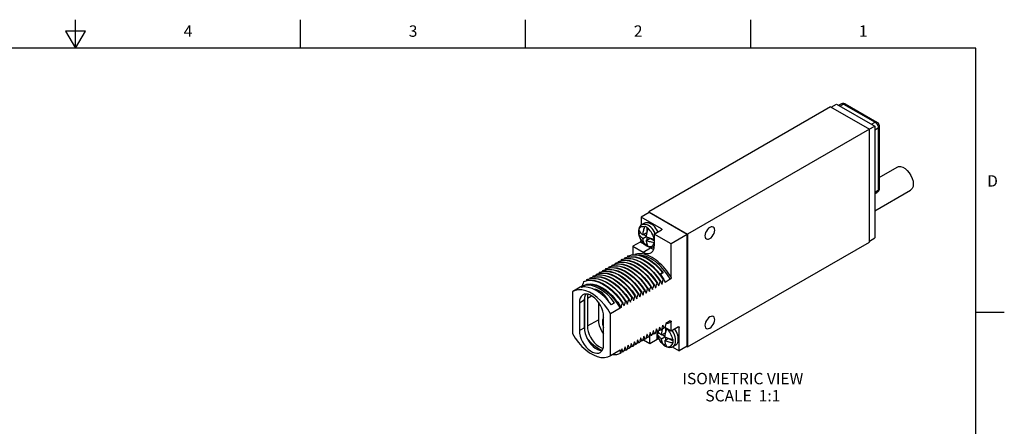
# Model space of a CAD drawing. Units: inches. Extents: x 0.4 to 16.6, y 0.6 to 10.4.
# Drawn here: x 8 to 16.6, y 6.8 to 10.4 of the extents above; entities that cross this region are included whole.
import ezdxf

# ---------------------------------------------------------------- set-up
doc = ezdxf.new("R2010")
doc.units = ezdxf.units.IN
doc.header["$LTSCALE"] = 0.935
doc.header["$MEASUREMENT"] = 0
doc.layers.get('0').update_dxf_attribs({"linetype": 'CONTINUOUS'})
for name, color, linetype in [('02___PRT_ALL_AXES', 7, 'CONTINUOUS'), ('AXIS', 7, 'CONTINUOUS'), ('AXIS_COSMETIC_THREADS', 7, 'CONTINUOUS'), ('NOTES', 7, 'CONTINUOUS')]:
    doc.layers.add(name, color=color, linetype=linetype)
doc.styles.add('TEXTSTYLE_2', font='txt', dxfattribs={"width": 0.8})

msp = doc.modelspace()

# ---------------------------------------------------------------- linework, layer by layer
at = {"color": 2, "linetype": 'CONTINUOUS'}
for p, q in [((8.5, 10.112), (8.5, 10.362)), ((10.47, 10.112), (10.47, 10.362)), ((12.44, 10.112), (12.44, 10.362)), ((14.41, 10.112), (14.41, 10.362)), ((8.4134, 10.262), (8.5, 10.112)), ((8.5866, 10.262), (8.4134, 10.262)), ((8.5, 10.112), (8.5866, 10.262)), ((16.38, 10.112), (0.62, 10.112)), ((16.38, 0.887), (16.38, 10.112)), ((16.38, 7.7995), (16.63, 7.7995))]:
    msp.add_line(p, q, dxfattribs=at)
at = {"color": 7, "linetype": 'CONTINUOUS'}
for p, q in [((15.1095, 9.5976), (13.5185, 8.679)), ((15.1095, 9.5976), (15.4489, 9.4016)), ((15.1141, 9.5949), (15.1618, 9.6225)), ((15.1618, 9.6225), (15.4955, 9.4298)), ((15.2376, 9.6248), (15.5134, 9.4656)), ((15.4489, 9.4016), (13.8579, 8.4831)), ((15.4478, 9.4022), (15.4955, 9.4298)), ((15.4489, 8.4137), (15.4489, 9.4016)), ((15.4955, 9.4298), (15.4955, 8.45)), ((15.5354, 9.4273), (15.5354, 8.8803)), ((13.4506, 8.6325), (13.4506, 8.5617)), ((13.6295, 8.5292), (13.4506, 8.6325)), ((13.5185, 8.679), (13.5185, 8.6717)), ((13.5185, 8.679), (13.8579, 8.4831)), ((13.8551, 8.4806), (13.5213, 8.6733)), ((13.4812, 8.5804), (13.4578, 8.5669)), ((13.5008, 8.5439), (13.5008, 8.4974)), ((13.4279, 8.5003), (13.4298, 8.4847)), ((13.4281, 8.4988), (13.4294, 8.4872)), ((13.4294, 8.4872), (13.4454, 8.4964)), ((13.4296, 8.4865), (13.4294, 8.4872)), ((13.4669, 8.4778), (13.5008, 8.4974)), ((13.4669, 8.4451), (13.4952, 8.4615)), ((13.4725, 8.481), (13.4958, 8.4676)), ((13.4952, 8.4288), (13.5291, 8.4484)), ((13.5008, 8.4589), (13.5008, 8.4321)), ((13.5291, 8.4484), (13.5659, 8.4272)), ((13.5659, 8.4843), (13.6295, 8.5211)), ((13.8551, 8.4806), (13.7136, 8.399)), ((13.8551, 7.5008), (13.8551, 8.4806)), ((13.8579, 8.4831), (13.8579, 7.4951)), ((15.4489, 8.423), (15.4955, 8.45)), ((13.4435, 8.4137), (13.3799, 8.3769)), ((13.3799, 8.3769), (13.3799, 8.3022)), ((13.4506, 8.4318), (13.4506, 8.4259)), ((13.4758, 8.3995), (13.4877, 8.3891)), ((13.4839, 8.3924), (13.4832, 8.3933)), ((13.4846, 8.3917), (13.4839, 8.3924)), ((13.4846, 8.3917), (13.5006, 8.4009)), ((13.4877, 8.3891), (13.5003, 8.3806)), ((13.494, 8.3848), (13.4987, 8.3819)), ((13.5082, 8.3771), (13.5128, 8.3753)), ((13.5659, 8.4074), (13.5646, 8.4076)), ((13.7136, 8.1032), (13.7136, 8.399)), ((13.8579, 7.4951), (15.4489, 8.4137)), ((13.3088, 8.2757), (13.3053, 8.2737)), ((13.3328, 8.2896), (13.3307, 8.2827)), ((13.3364, 8.2916), (13.3328, 8.2896)), ((13.1674, 8.1941), (13.1652, 8.1872)), ((13.1709, 8.1961), (13.1674, 8.1941)), ((13.195, 8.21), (13.1928, 8.2031)), ((13.1985, 8.212), (13.195, 8.21)), ((13.2225, 8.2259), (13.2204, 8.219)), ((13.2261, 8.2279), (13.2225, 8.2259)), ((13.2501, 8.2418), (13.248, 8.235)), ((13.2536, 8.2439), (13.2501, 8.2418)), ((13.2777, 8.2577), (13.2756, 8.2509)), ((13.2812, 8.2598), (13.2777, 8.2577)), ((13.3053, 8.2737), (13.3031, 8.2668)), ((13.0295, 8.1145), (13.0274, 8.1076)), ((13.033, 8.1165), (13.0295, 8.1145)), ((13.0571, 8.1304), (13.0552, 8.1243)), ((13.0606, 8.1324), (13.0571, 8.1304)), ((13.0846, 8.1463), (13.0825, 8.1394)), ((13.0882, 8.1483), (13.0846, 8.1463)), ((13.1122, 8.1622), (13.1101, 8.1554)), ((13.1158, 8.1643), (13.1122, 8.1622)), ((13.1398, 8.1781), (13.1377, 8.1713)), ((13.1433, 8.1802), (13.1398, 8.1781)), ((13.587, 8.1675), (13.6194, 8.1288)), ((13.639, 8.1484), (13.6185, 8.1299)), ((13.6434, 8.1437), (13.6188, 8.1295)), ((13.6194, 8.1288), (13.649, 8.0867)), ((13.6426, 8.1504), (13.639, 8.1484)), ((13.6434, 8.1437), (13.6426, 8.1504)), ((12.9392, 8.03), (12.8539, 7.9807)), ((12.9542, 8.0333), (12.9259, 8.017)), ((12.9385, 8.0399), (12.9347, 8.0272)), ((12.9392, 8.03), (12.9491, 8.0345)), ((12.9503, 8.0687), (12.9468, 8.0667)), ((12.9542, 8.0333), (12.9542, 8.0202)), ((12.9743, 8.0826), (12.9722, 8.0758)), ((12.9779, 8.0847), (12.9743, 8.0826)), ((13.0019, 8.0985), (12.9998, 8.0917)), ((13.0054, 8.1006), (13.0019, 8.0985)), ((13.5351, 8.021), (13.5387, 8.023)), ((13.5627, 8.0369), (13.5662, 8.039)), ((13.5758, 8.0189), (13.579, 8.0138)), ((13.5903, 8.0528), (13.5938, 8.0549)), ((13.6033, 8.0348), (13.6065, 8.0297)), ((13.6065, 8.0297), (13.6058, 8.0293)), ((13.6179, 8.0688), (13.6214, 8.0708)), ((13.6309, 8.0507), (13.6341, 8.0456)), ((13.6341, 8.0456), (13.6334, 8.0452)), ((13.6454, 8.0847), (13.649, 8.0867)), ((13.7066, 8.0875), (13.661, 8.0611)), ((12.854, 7.9807), (12.8496, 7.978)), ((12.8496, 7.978), (12.8496, 7.6131)), ((13.0775, 7.99), (13.0765, 7.9789)), ((13.1127, 7.9664), (13.1119, 7.9585)), ((13.1119, 7.9585), (13.1126, 7.9499)), ((13.3972, 7.9414), (13.4008, 7.9434)), ((13.4248, 7.9573), (13.4284, 7.9594)), ((13.4379, 7.9393), (13.4411, 7.9342)), ((13.4411, 7.9342), (13.4404, 7.9338)), ((13.4524, 7.9732), (13.4559, 7.9753)), ((13.4654, 7.9552), (13.4687, 7.9501)), ((13.4687, 7.9501), (13.468, 7.9497)), ((13.48, 7.9892), (13.4835, 7.9912)), ((13.493, 7.9711), (13.4962, 7.966)), ((13.4962, 7.966), (13.4955, 7.9656)), ((13.5075, 8.0051), (13.5111, 8.0071)), ((13.5206, 7.987), (13.5238, 7.9819)), ((13.5238, 7.9819), (13.5231, 7.9815)), ((13.5482, 8.003), (13.5514, 7.9979)), ((13.5514, 7.9979), (13.5507, 7.9975)), ((13.579, 8.0138), (13.5783, 8.0134)), ((12.9104, 7.883), (12.9104, 7.638)), ((12.9528, 7.9075), (12.9528, 7.6625)), ((12.9542, 7.9243), (12.9542, 7.6441)), ((12.9811, 7.9238), (12.9811, 7.6788)), ((13.0765, 7.8875), (13.0765, 7.7339)), ((13.2194, 7.8808), (13.1911, 7.8644)), ((13.2461, 7.886), (13.2682, 7.8529)), ((13.2682, 7.8529), (13.2682, 7.8343)), ((13.2724, 7.8437), (13.2756, 7.8386)), ((13.2869, 7.8777), (13.2905, 7.8797)), ((13.3, 7.8597), (13.3032, 7.8546)), ((13.3032, 7.8546), (13.3025, 7.8542)), ((13.3145, 7.8936), (13.318, 7.8957)), ((13.3276, 7.8756), (13.3308, 7.8705)), ((13.3308, 7.8705), (13.3301, 7.8701)), ((13.3421, 7.9095), (13.3456, 7.9116)), ((13.3551, 7.8915), (13.3584, 7.8864)), ((13.3584, 7.8864), (13.3576, 7.886)), ((13.3697, 7.9255), (13.3732, 7.9275)), ((13.3827, 7.9074), (13.3859, 7.9023)), ((13.3859, 7.9023), (13.3852, 7.9019)), ((13.4103, 7.9233), (13.4135, 7.9183)), ((13.4135, 7.9183), (13.4128, 7.9178)), ((13.1225, 7.5155), (13.1225, 7.7605)), ((13.2682, 7.8343), (13.1833, 7.7854)), ((13.1833, 7.4205), (13.1833, 7.7854)), ((13.2756, 7.8386), (13.2749, 7.8382)), ((13.0765, 7.7339), (13.0786, 7.7089)), ((13.6408, 7.6846), (13.6401, 7.6842)), ((13.7066, 7.7226), (13.6676, 7.7001)), ((13.7136, 7.6339), (13.7136, 7.715)), ((13.7773, 7.6707), (13.7136, 7.6339)), ((13.4753, 7.589), (13.4746, 7.5886)), ((13.5029, 7.605), (13.5022, 7.6046)), ((13.5425, 7.5953), (13.5206, 7.5885)), ((13.5305, 7.6209), (13.5298, 7.6205)), ((13.546, 7.5973), (13.5425, 7.5953)), ((13.5701, 7.6112), (13.5481, 7.6045)), ((13.558, 7.6368), (13.5573, 7.6364)), ((13.559, 7.6347), (13.558, 7.6368)), ((13.5736, 7.6133), (13.5701, 7.6112)), ((13.5977, 7.6271), (13.5757, 7.6204)), ((13.5849, 7.6523), (13.584, 7.6492)), ((13.5856, 7.6527), (13.5849, 7.6523)), ((13.5906, 7.625), (13.5905, 7.6226)), ((13.5905, 7.6226), (13.5924, 7.6069)), ((13.5908, 7.625), (13.5908, 7.621)), ((13.5908, 7.621), (13.5921, 7.6094)), ((13.5921, 7.6094), (13.6081, 7.6187)), ((13.5923, 7.6088), (13.5921, 7.6094)), ((13.6012, 7.6292), (13.5977, 7.6271)), ((13.6001, 7.6284), (13.601, 7.6271)), ((13.601, 7.6271), (13.6054, 7.6216)), ((13.6252, 7.6431), (13.6033, 7.6363)), ((13.6132, 7.6687), (13.6125, 7.6682)), ((13.6288, 7.6451), (13.6252, 7.6431)), ((13.6295, 7.6), (13.6634, 7.6196)), ((13.6528, 7.659), (13.6309, 7.6522)), ((13.6352, 7.6033), (13.6584, 7.5899)), ((13.6563, 7.661), (13.6528, 7.659)), ((13.6634, 7.6629), (13.6634, 7.6196)), ((13.7844, 7.46), (13.7844, 7.6666)), ((13.3374, 7.5094), (13.3367, 7.509)), ((13.377, 7.4998), (13.3551, 7.493)), ((13.365, 7.5254), (13.3643, 7.525)), ((13.3806, 7.5018), (13.377, 7.4998)), ((13.4046, 7.5157), (13.3827, 7.5089)), ((13.3926, 7.5413), (13.3919, 7.5409)), ((13.4081, 7.5177), (13.4046, 7.5157)), ((13.4322, 7.5316), (13.4103, 7.5248)), ((13.4202, 7.5572), (13.4195, 7.5568)), ((13.4357, 7.5337), (13.4322, 7.5316)), ((13.4598, 7.5475), (13.4378, 7.5408)), ((13.4477, 7.5731), (13.447, 7.5727)), ((13.4633, 7.5496), (13.4598, 7.5475)), ((13.4873, 7.5635), (13.4654, 7.5567)), ((13.4909, 7.5655), (13.4873, 7.5635)), ((13.5149, 7.5794), (13.493, 7.5726)), ((13.5185, 7.5814), (13.5149, 7.5794)), ((13.5277, 7.5266), (13.5913, 7.5633)), ((13.6055, 7.5633), (13.6089, 7.5613)), ((13.6295, 7.5674), (13.6578, 7.5837)), ((13.6384, 7.5217), (13.6503, 7.5114)), ((13.6465, 7.5147), (13.6459, 7.5156)), ((13.6472, 7.5139), (13.6465, 7.5147)), ((13.6472, 7.5139), (13.6632, 7.5232)), ((13.6503, 7.5114), (13.663, 7.5029)), ((13.6566, 7.507), (13.6613, 7.5041)), ((13.6578, 7.5511), (13.6917, 7.5706)), ((13.6634, 7.5812), (13.6634, 7.5543)), ((13.6708, 7.4994), (13.6755, 7.4976)), ((13.6917, 7.5706), (13.7319, 7.5475)), ((13.7538, 7.5121), (13.7305, 7.4987)), ((13.8515, 7.4988), (13.8579, 7.4951)), ((13.1789, 7.4178), (13.1833, 7.4205)), ((13.1833, 7.4205), (13.2682, 7.4694)), ((13.1993, 7.4261), (13.1948, 7.4269)), ((13.1993, 7.4261), (13.1949, 7.427)), ((13.2682, 7.4694), (13.2682, 7.4369)), ((13.2703, 7.4381), (13.2682, 7.4369)), ((13.2943, 7.452), (13.2724, 7.4452)), ((13.2823, 7.4776), (13.2816, 7.4772)), ((13.2978, 7.454), (13.2943, 7.452)), ((13.3219, 7.4679), (13.2999, 7.4612)), ((13.3099, 7.4935), (13.3091, 7.4931)), ((13.3254, 7.47), (13.3219, 7.4679)), ((13.3495, 7.4839), (13.3275, 7.4771)), ((13.353, 7.4859), (13.3495, 7.4839)), ((13.7232, 7.4953), (13.7844, 7.46))]:
    msp.add_line(p, q, dxfattribs=at)
at = {"color": 9, "linetype": 'CONTINUOUS'}
for p, q in [((15.1915, 9.6053), (15.2226, 9.6233)), ((15.2226, 9.6233), (15.4984, 9.4641)), ((15.4673, 9.4461), (15.4984, 9.4641)), ((15.4955, 9.3971), (15.5267, 9.4151)), ((15.5267, 9.4151), (15.5267, 8.868)), ((15.4955, 8.8501), (15.5267, 8.868)), ((13.4488, 8.4347), (13.4423, 8.4471)), ((13.6295, 8.5292), (13.6295, 8.5211)), ((13.4976, 8.3825), (13.4435, 8.4137)), ((13.4563, 8.4229), (13.4488, 8.4347)), ((13.4565, 8.4225), (13.4506, 8.4259)), ((13.4683, 8.3259), (13.5319, 8.3627)), ((13.5319, 8.3627), (13.5104, 8.3751)), ((12.9811, 7.9238), (13.016, 7.9439)), ((13.0753, 7.9782), (13.0765, 7.9789)), ((12.9104, 7.883), (12.9528, 7.9075)), ((12.9811, 7.6788), (13.0765, 7.7339)), ((13.7773, 7.6707), (13.7844, 7.6666)), ((12.9104, 7.638), (12.9528, 7.6625)), ((13.5913, 7.5633), (13.5913, 7.6163)), ((13.6115, 7.557), (13.605, 7.5694)), ((13.6055, 7.5633), (13.6055, 7.5684)), ((13.619, 7.5451), (13.6115, 7.557))]:
    msp.add_line(p, q, dxfattribs=at)
at = {"color": 7, "linetype": 'CONTINUOUS'}
for points in [[(15.2026, 9.6253), (15.2089, 9.6281), (15.2159, 9.6296), (15.2231, 9.6296), (15.2305, 9.628), (15.2376, 9.6248)], [(15.5134, 9.4656), (15.5207, 9.4602), (15.527, 9.453), (15.5316, 9.4449), (15.5345, 9.4361), (15.5354, 9.4273)], [(15.5354, 8.8803), (15.5347, 8.8725), (15.5324, 8.8655), (15.5289, 8.8593), (15.5241, 8.8539), (15.5184, 8.8497)], [(13.4578, 8.5669), (13.449, 8.5605), (13.4413, 8.5522), (13.4351, 8.5418), (13.4306, 8.5294)], [(13.4669, 8.4778), (13.4673, 8.4827), (13.468, 8.4882), (13.4689, 8.4944), (13.4701, 8.5013), (13.4716, 8.5088), (13.4735, 8.5173), (13.476, 8.5266), (13.4792, 8.537), (13.4832, 8.5485)], [(13.4812, 8.5804), (13.4833, 8.5815), (13.4923, 8.5846), (13.5024, 8.5855), (13.5132, 8.5842), (13.5246, 8.5806), (13.5362, 8.5749)], [(13.4832, 8.5485), (13.4837, 8.5496), (13.4841, 8.5506), (13.4846, 8.5517)], [(13.4987, 8.5452), (13.494, 8.5477), (13.4892, 8.5499), (13.4846, 8.5517)], [(13.5128, 8.5353), (13.5082, 8.539), (13.5034, 8.5422), (13.4987, 8.5452)], [(13.5128, 8.5353), (13.5122, 8.5338), (13.5115, 8.5322)], [(13.5983, 8.503), (13.597, 8.506), (13.5891, 8.5204), (13.58, 8.534), (13.5699, 8.5466), (13.5591, 8.5577), (13.5477, 8.5672), (13.5362, 8.5749)], [(14.0823, 8.5453), (14.0736, 8.548), (14.0633, 8.547), (14.0523, 8.5423), (14.0414, 8.5343), (14.0311, 8.5235), (14.0223, 8.5106), (14.0156, 8.4966), (14.0114, 8.4823), (14.0099, 8.4688)], [(14.0948, 8.5178), (14.0933, 8.5296), (14.0891, 8.539), (14.0823, 8.5453)], [(13.4306, 8.5294), (13.4281, 8.5154), (13.4279, 8.5003)], [(13.4294, 8.5198), (13.4281, 8.5097), (13.4281, 8.4988)], [(13.4294, 8.5198), (13.4297, 8.5189), (13.4302, 8.5179)], [(13.4302, 8.4852), (13.4299, 8.4859), (13.4296, 8.4865)], [(13.4298, 8.4847), (13.4337, 8.469), (13.4393, 8.4536), (13.4464, 8.4387)], [(13.4302, 8.5179), (13.4341, 8.511), (13.4384, 8.5048), (13.4428, 8.4994)], [(13.4669, 8.4451), (13.463, 8.4479), (13.4592, 8.4509), (13.4554, 8.4541), (13.4513, 8.4577), (13.4471, 8.4619), (13.4428, 8.4667), (13.4384, 8.4722), (13.4341, 8.4783), (13.4302, 8.4852)], [(13.4428, 8.4994), (13.4471, 8.4946), (13.4513, 8.4904), (13.4554, 8.4868), (13.4592, 8.4835), (13.463, 8.4806), (13.4669, 8.4778)], [(13.5115, 8.5322), (13.5075, 8.5207), (13.5043, 8.5103), (13.5018, 8.5009), (13.4999, 8.4925), (13.4983, 8.4849), (13.4972, 8.4781), (13.4963, 8.4719), (13.4956, 8.4664), (13.4952, 8.4615)], [(13.4952, 8.4615), (13.5, 8.4592), (13.5051, 8.457), (13.5107, 8.4548), (13.517, 8.4525), (13.5242, 8.4501), (13.5326, 8.4475), (13.542, 8.445), (13.5527, 8.4425), (13.5646, 8.4403)], [(13.6295, 8.5292), (13.6313, 8.5278), (13.6323, 8.526), (13.6324, 8.5251)], [(13.6324, 8.5251), (13.6323, 8.5242), (13.6313, 8.5225), (13.6295, 8.5211)], [(14.0099, 8.4688), (14.0114, 8.457), (14.0156, 8.4476), (14.0223, 8.4413)], [(14.0223, 8.4413), (14.0311, 8.4386), (14.0414, 8.4396), (14.0523, 8.4443), (14.0633, 8.4523), (14.0736, 8.4631), (14.0823, 8.476), (14.0891, 8.49), (14.0933, 8.5043), (14.0948, 8.5178)], [(13.4435, 8.4137), (13.4457, 8.4153), (13.4477, 8.4176), (13.4492, 8.4204), (13.4502, 8.4232), (13.4506, 8.4259)], [(13.4464, 8.4387), (13.455, 8.4245), (13.4648, 8.4114), (13.4758, 8.3995)], [(13.4832, 8.3933), (13.4792, 8.4002), (13.476, 8.4069), (13.4735, 8.4134), (13.4716, 8.4195), (13.4701, 8.4253), (13.4689, 8.4308), (13.468, 8.436), (13.4673, 8.4407), (13.4669, 8.4451)], [(13.4846, 8.3917), (13.4892, 8.388), (13.494, 8.3848)], [(13.4952, 8.4288), (13.4956, 8.4244), (13.4963, 8.4196), (13.4972, 8.4145), (13.4983, 8.409), (13.4999, 8.4032)], [(13.5646, 8.4076), (13.5527, 8.4099), (13.542, 8.4123), (13.5326, 8.4149), (13.5242, 8.4174), (13.517, 8.4198), (13.5107, 8.4222), (13.5051, 8.4244), (13.5, 8.4266), (13.4952, 8.4288)], [(13.4987, 8.3819), (13.5034, 8.3793), (13.5082, 8.3771)], [(13.4999, 8.4032), (13.5018, 8.397), (13.5043, 8.3906), (13.5075, 8.3839), (13.5115, 8.377)], [(13.5003, 8.3806), (13.5129, 8.3745), (13.5253, 8.3707), (13.5372, 8.3691), (13.5483, 8.3697), (13.5585, 8.3721), (13.5653, 8.3752)], [(13.5115, 8.377), (13.5119, 8.3764), (13.5124, 8.3758), (13.5128, 8.3753)], [(13.5646, 8.4403), (13.5657, 8.4401), (13.5659, 8.4401)], [(13.3053, 8.2737), (13.3348, 8.2831), (13.3673, 8.2858), (13.402, 8.2815), (13.4383, 8.2705), (13.4753, 8.2529), (13.5124, 8.2292), (13.5487, 8.1998), (13.5834, 8.1654), (13.6159, 8.1268), (13.6454, 8.0847)], [(13.3088, 8.2757), (13.3383, 8.2852), (13.3708, 8.2878)], [(13.3328, 8.2896), (13.3619, 8.299), (13.3938, 8.3017), (13.4279, 8.2978), (13.4635, 8.2873), (13.5, 8.2704), (13.5365, 8.2476), (13.5723, 8.2192), (13.6067, 8.1859), (13.639, 8.1484)], [(13.3364, 8.2916), (13.3654, 8.301), (13.3973, 8.3037), (13.4314, 8.2998), (13.4671, 8.2893), (13.5035, 8.2725), (13.54, 8.2496), (13.5758, 8.2213), (13.6103, 8.188), (13.6426, 8.1504)], [(13.3708, 8.2878), (13.4055, 8.2835), (13.4418, 8.2725), (13.4789, 8.2549), (13.5159, 8.2312), (13.5522, 8.2018), (13.587, 8.1675)], [(13.1398, 8.1781), (13.1693, 8.1876), (13.2018, 8.1902), (13.2366, 8.186), (13.2728, 8.1749), (13.3099, 8.1574), (13.3469, 8.1336), (13.3832, 8.1043), (13.418, 8.0699), (13.4504, 8.0312), (13.48, 7.9892)], [(13.1433, 8.1802), (13.1729, 8.1896), (13.2053, 8.1923)], [(13.1674, 8.1941), (13.1969, 8.2035), (13.2294, 8.2062), (13.2641, 8.2019), (13.3004, 8.1909), (13.3375, 8.1733), (13.3745, 8.1496), (13.4108, 8.1202), (13.4455, 8.0858), (13.478, 8.0472), (13.5075, 8.0051)], [(13.1709, 8.1961), (13.2004, 8.2056), (13.2329, 8.2082)], [(13.195, 8.21), (13.2245, 8.2194), (13.257, 8.2221), (13.2917, 8.2178), (13.328, 8.2068), (13.365, 8.1892), (13.4021, 8.1655), (13.4384, 8.1361), (13.4731, 8.1017), (13.5056, 8.0631), (13.5351, 8.021)], [(13.1985, 8.212), (13.228, 8.2215), (13.2605, 8.2241)], [(13.2053, 8.1923), (13.2401, 8.188), (13.2764, 8.177), (13.3134, 8.1594), (13.3505, 8.1357), (13.3868, 8.1063), (13.4215, 8.0719), (13.454, 8.0333), (13.4835, 7.9912)], [(13.2225, 8.2259), (13.2521, 8.2354), (13.2845, 8.238), (13.3193, 8.2337), (13.3556, 8.2227), (13.3926, 8.2051), (13.4297, 8.1814), (13.4659, 8.152), (13.5007, 8.1177), (13.5332, 8.079), (13.5627, 8.0369)], [(13.2261, 8.2279), (13.2556, 8.2374), (13.2881, 8.24)], [(13.2329, 8.2082), (13.2677, 8.2039), (13.3039, 8.1929), (13.341, 8.1753), (13.378, 8.1516), (13.4143, 8.1222), (13.4491, 8.0878), (13.4815, 8.0492), (13.5111, 8.0071)], [(13.2501, 8.2418), (13.2796, 8.2513), (13.3121, 8.2539), (13.3469, 8.2497), (13.3831, 8.2386), (13.4202, 8.2211), (13.4572, 8.1973), (13.4935, 8.168), (13.5283, 8.1336), (13.5607, 8.0949), (13.5903, 8.0528)], [(13.2536, 8.2439), (13.2832, 8.2533), (13.3157, 8.256)], [(13.2605, 8.2241), (13.2952, 8.2199), (13.3315, 8.2088), (13.3686, 8.1913), (13.4056, 8.1675), (13.4419, 8.1382), (13.4766, 8.1038), (13.5091, 8.0651), (13.5387, 8.023)], [(13.2777, 8.2577), (13.3072, 8.2672), (13.3397, 8.2698), (13.3744, 8.2656), (13.4107, 8.2546), (13.4478, 8.237), (13.4848, 8.2132), (13.5211, 8.1839), (13.5558, 8.1495), (13.5883, 8.1108), (13.6179, 8.0688)], [(13.2812, 8.2598), (13.3108, 8.2693), (13.3432, 8.2719), (13.378, 8.2676), (13.4143, 8.2566), (13.4513, 8.239), (13.4884, 8.2153), (13.5246, 8.1859), (13.5594, 8.1515), (13.5919, 8.1129), (13.6214, 8.0708)], [(13.2881, 8.24), (13.3228, 8.2358), (13.3591, 8.2247), (13.3961, 8.2072), (13.4332, 8.1834), (13.4695, 8.1541), (13.5042, 8.1197), (13.5367, 8.081), (13.5662, 8.039)], [(13.3157, 8.256), (13.3504, 8.2517), (13.3867, 8.2407), (13.4237, 8.2231), (13.4608, 8.1994), (13.4971, 8.17), (13.5318, 8.1356), (13.5643, 8.097), (13.5938, 8.0549)], [(13.0019, 8.0985), (13.0314, 8.108), (13.0639, 8.1106), (13.0987, 8.1064), (13.1349, 8.0953), (13.172, 8.0778), (13.2091, 8.054), (13.2453, 8.0247), (13.2801, 7.9903), (13.3125, 7.9516), (13.3421, 7.9095)], [(13.0054, 8.1006), (13.035, 8.11), (13.0675, 8.1127)], [(13.0295, 8.1145), (13.0513, 8.1222), (13.0748, 8.1261), (13.0998, 8.1261)], [(13.033, 8.1165), (13.0548, 8.1242), (13.0783, 8.1281), (13.1033, 8.1282)], [(13.0571, 8.1304), (13.0866, 8.1398), (13.1191, 8.1425), (13.1538, 8.1382), (13.1901, 8.1272), (13.2272, 8.1096), (13.2642, 8.0859), (13.3005, 8.0565), (13.3352, 8.0221), (13.3677, 7.9835), (13.3972, 7.9414)], [(13.0606, 8.1324), (13.0901, 8.1419), (13.1226, 8.1445)], [(13.0675, 8.1127), (13.1022, 8.1084), (13.1385, 8.0974), (13.1755, 8.0798), (13.2126, 8.0561), (13.2489, 8.0267), (13.2836, 7.9923), (13.3161, 7.9537), (13.3456, 7.9116)], [(13.0846, 8.1463), (13.1142, 8.1558), (13.1467, 8.1584), (13.1814, 8.1541), (13.2177, 8.1431), (13.2547, 8.1255), (13.2918, 8.1018), (13.3281, 8.0724), (13.3628, 8.038), (13.3953, 7.9994), (13.4248, 7.9573)], [(13.0882, 8.1483), (13.1177, 8.1578), (13.1502, 8.1604)], [(13.0998, 8.1261), (13.1339, 8.1205), (13.1693, 8.1085), (13.2053, 8.0904), (13.2411, 8.0667), (13.2762, 8.0376), (13.3097, 8.004), (13.3411, 7.9663), (13.3697, 7.9255)], [(13.1033, 8.1282), (13.1374, 8.1225), (13.1728, 8.1106), (13.2088, 8.0925), (13.2447, 8.0687), (13.2797, 8.0397), (13.3132, 8.006), (13.3446, 7.9684), (13.3732, 7.9275)], [(13.1122, 8.1622), (13.1418, 8.1717), (13.1742, 8.1743), (13.209, 8.1701), (13.2453, 8.159), (13.2823, 8.1414), (13.3194, 8.1177), (13.3556, 8.0883), (13.3904, 8.054), (13.4229, 8.0153), (13.4524, 7.9732)], [(13.1158, 8.1643), (13.1453, 8.1737), (13.1778, 8.1764)], [(13.1226, 8.1445), (13.1574, 8.1403), (13.1936, 8.1292), (13.2307, 8.1116), (13.2677, 8.0879), (13.304, 8.0585), (13.3388, 8.0242), (13.3712, 7.9855), (13.4008, 7.9434)], [(13.1502, 8.1604), (13.1849, 8.1562), (13.2212, 8.1451), (13.2583, 8.1276), (13.2953, 8.1038), (13.3316, 8.0745), (13.3663, 8.0401), (13.3988, 8.0014), (13.4284, 7.9594)], [(13.1778, 8.1764), (13.2125, 8.1721), (13.2488, 8.1611), (13.2858, 8.1435), (13.3229, 8.1198), (13.3592, 8.0904), (13.3939, 8.056), (13.4264, 8.0174), (13.4559, 7.9753)], [(13.7136, 8.1032), (13.7133, 8.0998), (13.7126, 8.0965), (13.7114, 8.0934), (13.7099, 8.0908), (13.7083, 8.0888), (13.7066, 8.0875)], [(13.1911, 7.8644), (13.1608, 7.9027), (13.128, 7.9369), (13.0936, 7.966), (13.0584, 7.9894), (13.0232, 8.0065), (12.9889, 8.0169), (12.9562, 8.0204), (12.9259, 8.017)], [(12.9468, 8.0667), (12.9425, 8.053), (12.9385, 8.0399)], [(12.9468, 8.0667), (12.9763, 8.0762), (13.0088, 8.0788), (13.0435, 8.0745), (13.0798, 8.0635), (13.1168, 8.0459), (13.1539, 8.0222), (13.1902, 7.9928), (13.2249, 7.9584), (13.2574, 7.9198), (13.2869, 7.8777)], [(12.9489, 8.0348), (12.9754, 8.0445), (13.0038, 8.0476), (13.0315, 8.0452), (13.0582, 8.0386), (13.0851, 8.028), (13.1132, 8.0132)], [(12.9489, 8.0348), (12.977, 8.0432), (13.0081, 8.0446), (13.0414, 8.039), (13.0761, 8.0265), (13.1114, 8.0075), (13.1464, 7.9824), (13.1804, 7.9517), (13.2125, 7.9162), (13.242, 7.8768), (13.2682, 7.8343)], [(12.9503, 8.0687), (12.9798, 8.0782), (13.0123, 8.0808)], [(13.2194, 7.8808), (13.1891, 7.9191), (13.1563, 7.9532), (13.1219, 7.9823), (13.0867, 8.0057), (13.0515, 8.0228), (13.0172, 8.0332), (12.9844, 8.0368), (12.9542, 8.0333)], [(12.9743, 8.0826), (13.0039, 8.0921), (13.0363, 8.0947), (13.0711, 8.0904), (13.1074, 8.0794), (13.1444, 8.0618), (13.1815, 8.0381), (13.2178, 8.0087), (13.2525, 7.9744), (13.285, 7.9357), (13.3145, 7.8936)], [(12.9779, 8.0847), (13.0074, 8.0941), (13.0399, 8.0967)], [(13.0123, 8.0808), (13.047, 8.0766), (13.0833, 8.0655), (13.1204, 8.048), (13.1574, 8.0242), (13.1937, 7.9949), (13.2285, 7.9605), (13.2609, 7.9218), (13.2905, 7.8797)], [(13.0399, 8.0967), (13.0746, 8.0925), (13.1109, 8.0815), (13.148, 8.0639), (13.185, 8.0402), (13.2213, 8.0108), (13.256, 7.9764), (13.2885, 7.9378), (13.318, 7.8957)], [(13.5238, 7.9819), (13.5273, 7.9945), (13.5311, 8.0075), (13.5351, 8.021)], [(13.5387, 8.023), (13.5429, 8.0143), (13.5469, 8.0058), (13.5507, 7.9975)], [(13.5514, 7.9979), (13.5549, 8.0104), (13.5587, 8.0234), (13.5627, 8.0369)], [(13.5662, 8.039), (13.5705, 8.0302), (13.5745, 8.0217), (13.5783, 8.0134)], [(13.579, 8.0138), (13.5825, 8.0263), (13.5863, 8.0393), (13.5903, 8.0528)], [(13.5938, 8.0549), (13.5981, 8.0461), (13.6021, 8.0376), (13.6058, 8.0293)], [(13.6065, 8.0297), (13.6101, 8.0422), (13.6138, 8.0552), (13.6179, 8.0688)], [(13.6214, 8.0708), (13.6256, 8.062), (13.6296, 8.0535), (13.6334, 8.0452)], [(13.6341, 8.0456), (13.6377, 8.0581), (13.6414, 8.0712), (13.6454, 8.0847)], [(13.649, 8.0867), (13.6532, 8.078), (13.6572, 8.0694), (13.661, 8.0611)], [(13.1833, 7.7854), (13.1583, 7.8262), (13.1301, 7.8643), (13.0994, 7.8988), (13.067, 7.9289), (13.0334, 7.9541), (12.9995, 7.9737), (12.9659, 7.9873), (12.9334, 7.9946), (12.9028, 7.9955), (12.8746, 7.9899), (12.854, 7.9807)], [(12.9414, 7.9516), (12.9381, 7.9495), (12.9263, 7.9383), (12.9175, 7.9231), (12.9122, 7.9044), (12.9104, 7.883)], [(13.1225, 7.7605), (13.1207, 7.784), (13.1153, 7.8089), (13.1066, 7.8341), (13.0948, 7.859), (13.0804, 7.8826), (13.0637, 7.9041), (13.0455, 7.9228), (13.0262, 7.938), (13.0066, 7.9493), (12.9874, 7.9563), (12.9692, 7.9587), (12.9525, 7.9564), (12.9414, 7.9516)], [(12.9661, 7.9582), (12.96, 7.9476), (12.9546, 7.9289), (12.9528, 7.9075)], [(12.9861, 7.9565), (12.9829, 7.9452), (12.9811, 7.9238)], [(13.1692, 7.8921), (13.1655, 7.8998), (13.1511, 7.9234), (13.1344, 7.9449), (13.1162, 7.9636), (13.0969, 7.9789), (13.0774, 7.9902), (13.0581, 7.9971), (13.0399, 7.9995), (13.0381, 7.9992)], [(13.1132, 8.0132), (13.1417, 7.9941), (13.1695, 7.9716), (13.1963, 7.9459), (13.222, 7.9172), (13.2461, 7.886)], [(13.3859, 7.9023), (13.3895, 7.9149), (13.3932, 7.9279), (13.3972, 7.9414)], [(13.4008, 7.9434), (13.405, 7.9347), (13.409, 7.9261), (13.4128, 7.9178)], [(13.4135, 7.9183), (13.417, 7.9308), (13.4208, 7.9438), (13.4248, 7.9573)], [(13.4284, 7.9594), (13.4326, 7.9506), (13.4366, 7.9421), (13.4404, 7.9338)], [(13.4411, 7.9342), (13.4446, 7.9467), (13.4484, 7.9597), (13.4524, 7.9732)], [(13.4559, 7.9753), (13.4602, 7.9665), (13.4642, 7.958), (13.468, 7.9497)], [(13.4687, 7.9501), (13.4722, 7.9626), (13.476, 7.9756), (13.48, 7.9892)], [(13.4835, 7.9912), (13.4877, 7.9824), (13.4918, 7.9739), (13.4955, 7.9656)], [(13.4962, 7.966), (13.4998, 7.9785), (13.5035, 7.9916), (13.5075, 8.0051)], [(13.5111, 8.0071), (13.5153, 7.9984), (13.5193, 7.9898), (13.5231, 7.9815)], [(13.2682, 7.8529), (13.2716, 7.8455), (13.2749, 7.8382)], [(13.2756, 7.8386), (13.2792, 7.8512), (13.2829, 7.8642), (13.2869, 7.8777)], [(13.2905, 7.8797), (13.2947, 7.871), (13.2987, 7.8625), (13.3025, 7.8542)], [(13.3032, 7.8546), (13.3067, 7.8671), (13.3105, 7.8801), (13.3145, 7.8936)], [(13.318, 7.8957), (13.3223, 7.8869), (13.3263, 7.8784), (13.3301, 7.8701)], [(13.3308, 7.8705), (13.3343, 7.883), (13.3381, 7.896), (13.3421, 7.9095)], [(13.3456, 7.9116), (13.3499, 7.9028), (13.3539, 7.8943), (13.3576, 7.886)], [(13.3584, 7.8864), (13.3619, 7.8989), (13.3657, 7.912), (13.3697, 7.9255)], [(13.3732, 7.9275), (13.3774, 7.9188), (13.3814, 7.9103), (13.3852, 7.9019)], [(14.0823, 7.7614), (14.0736, 7.7641), (14.0633, 7.7631), (14.0523, 7.7584), (14.0414, 7.7504), (14.0311, 7.7396), (14.0223, 7.7268), (14.0156, 7.7127), (14.0114, 7.6985), (14.0099, 7.685)], [(14.0948, 7.7339), (14.0933, 7.7458), (14.0891, 7.7552), (14.0823, 7.7614)], [(12.9811, 7.6788), (12.9829, 7.6553), (12.9882, 7.6305), (12.997, 7.6052), (13.0088, 7.5803), (13.0232, 7.5568), (13.0399, 7.5353), (13.0581, 7.5166), (13.0774, 7.5013), (13.0969, 7.49), (13.1162, 7.483), (13.1175, 7.4829)], [(13.0786, 7.7089), (13.0846, 7.6824), (13.0944, 7.6556), (13.1076, 7.6294), (13.1225, 7.6067)], [(13.1225, 7.7496), (13.118, 7.7432), (13.1134, 7.7296), (13.1119, 7.7135)], [(13.1119, 7.7135), (13.1134, 7.6957), (13.118, 7.6768), (13.1225, 7.6652)], [(13.6401, 7.6842), (13.6365, 7.6716), (13.6328, 7.6586), (13.6288, 7.6451)], [(13.6528, 7.659), (13.6486, 7.6677), (13.6446, 7.6763), (13.6408, 7.6846)], [(13.6676, 7.7001), (13.6641, 7.6876), (13.6603, 7.6745), (13.6563, 7.661)], [(13.7066, 7.7226), (13.7083, 7.7232), (13.7099, 7.7231), (13.7114, 7.7222), (13.7126, 7.7205), (13.7133, 7.7181), (13.7136, 7.715)], [(13.7773, 7.6707), (13.7795, 7.6715), (13.7814, 7.6715), (13.7823, 7.6712)], [(13.7823, 7.6712), (13.783, 7.6706), (13.784, 7.6689), (13.7844, 7.6666)], [(14.0099, 7.685), (14.0114, 7.6731), (14.0156, 7.6637), (14.0223, 7.6575)], [(14.0223, 7.6575), (14.0311, 7.6548), (14.0414, 7.6558), (14.0523, 7.6605), (14.0633, 7.6685), (14.0736, 7.6793), (14.0823, 7.6921), (14.0891, 7.7062), (14.0933, 7.7204), (14.0948, 7.7339)], [(12.8496, 7.6131), (12.8746, 7.5723), (12.9028, 7.5342), (12.9334, 7.4997), (12.9659, 7.4696), (12.9995, 7.4444), (13.0334, 7.4248), (13.067, 7.4112), (13.0994, 7.4039), (13.1301, 7.403), (13.1583, 7.4086), (13.1789, 7.4178)], [(12.9104, 7.638), (12.9122, 7.6145), (12.9175, 7.5896), (12.9263, 7.5644), (12.9381, 7.5395), (12.9525, 7.5159), (12.9692, 7.4944), (12.9874, 7.4757), (13.0066, 7.4605), (13.0262, 7.4492), (13.0455, 7.4422), (13.0637, 7.4398), (13.0804, 7.4421), (13.0914, 7.4469)], [(12.9528, 7.6625), (12.9546, 7.639), (12.96, 7.6141), (12.9687, 7.5889), (12.9805, 7.564), (12.9949, 7.5404), (13.0116, 7.5189), (13.0298, 7.5002), (13.0491, 7.485), (13.0686, 7.4737), (13.0879, 7.4667), (13.1061, 7.4643), (13.1092, 7.4648)], [(13.4746, 7.5886), (13.4711, 7.5761), (13.4673, 7.5631), (13.4633, 7.5496)], [(13.4873, 7.5635), (13.4831, 7.5722), (13.4791, 7.5807), (13.4753, 7.589)], [(13.5022, 7.6046), (13.4987, 7.592), (13.4949, 7.579), (13.4909, 7.5655)], [(13.5149, 7.5794), (13.5107, 7.5881), (13.5067, 7.5967), (13.5029, 7.605)], [(13.5298, 7.6205), (13.5262, 7.608), (13.5225, 7.5949), (13.5185, 7.5814)], [(13.5425, 7.5953), (13.5383, 7.6041), (13.5342, 7.6126), (13.5305, 7.6209)], [(13.5573, 7.6364), (13.5538, 7.6239), (13.55, 7.6109), (13.546, 7.5973)], [(13.5701, 7.6112), (13.5662, 7.6192), (13.5625, 7.6271), (13.559, 7.6347)], [(13.584, 7.6492), (13.5808, 7.6376), (13.5773, 7.6257), (13.5736, 7.6133)], [(13.5977, 7.6271), (13.5934, 7.6359), (13.5894, 7.6444), (13.5856, 7.6527)], [(13.5928, 7.6075), (13.5925, 7.6081), (13.5923, 7.6088)], [(13.5924, 7.6069), (13.5963, 7.5912), (13.6019, 7.5758)], [(13.6295, 7.5674), (13.6257, 7.5702), (13.6219, 7.5731), (13.618, 7.5764), (13.614, 7.58), (13.6098, 7.5842), (13.6054, 7.589), (13.601, 7.5944), (13.5967, 7.6006), (13.5928, 7.6075)], [(13.6125, 7.6682), (13.609, 7.6557), (13.6052, 7.6427), (13.6012, 7.6292)], [(13.6054, 7.6216), (13.6098, 7.6168), (13.614, 7.6127), (13.618, 7.609), (13.6219, 7.6058), (13.6257, 7.6029), (13.6295, 7.6)], [(13.6252, 7.6431), (13.621, 7.6518), (13.617, 7.6604), (13.6132, 7.6687)], [(13.6295, 7.6), (13.63, 7.605), (13.6306, 7.6105), (13.6315, 7.6167), (13.6327, 7.6235), (13.6342, 7.6311), (13.6362, 7.6395), (13.6387, 7.6489), (13.6406, 7.6552)], [(13.6742, 7.6545), (13.6701, 7.6429), (13.667, 7.6325), (13.6645, 7.6232), (13.6625, 7.6148), (13.661, 7.6072), (13.6598, 7.6003), (13.6589, 7.5942), (13.6583, 7.5886), (13.6578, 7.5837)], [(13.6749, 7.6563), (13.6748, 7.656), (13.6742, 7.6545)], [(13.7538, 7.5121), (13.7596, 7.5163), (13.7662, 7.5236), (13.7712, 7.5328), (13.7746, 7.5436), (13.7764, 7.5559), (13.7764, 7.5693), (13.7746, 7.5836), (13.7712, 7.5984), (13.7662, 7.6134), (13.7596, 7.6283), (13.7517, 7.6427), (13.7453, 7.6522)], [(12.9769, 7.5716), (12.9844, 7.562), (13.0172, 7.5277), (13.0515, 7.4985), (13.0867, 7.475), (13.1079, 7.4646)], [(13.0949, 7.4658), (13.063, 7.4884), (13.0513, 7.4987)], [(13.0914, 7.4469), (13.0948, 7.449), (13.1066, 7.4602), (13.1153, 7.4754), (13.1207, 7.4941), (13.1225, 7.5155)], [(13.3367, 7.509), (13.3332, 7.4965), (13.3294, 7.4834), (13.3254, 7.47)], [(13.3495, 7.4839), (13.3452, 7.4926), (13.3412, 7.5011), (13.3374, 7.5094)], [(13.3643, 7.525), (13.3608, 7.5124), (13.357, 7.4994), (13.353, 7.4859)], [(13.377, 7.4998), (13.3728, 7.5085), (13.3688, 7.5171), (13.365, 7.5254)], [(13.3919, 7.5409), (13.3883, 7.5284), (13.3846, 7.5153), (13.3806, 7.5018)], [(13.4046, 7.5157), (13.4004, 7.5245), (13.3964, 7.533), (13.3926, 7.5413)], [(13.4195, 7.5568), (13.4159, 7.5443), (13.4122, 7.5313), (13.4081, 7.5177)], [(13.4322, 7.5316), (13.4279, 7.5404), (13.4239, 7.5489), (13.4202, 7.5572)], [(13.447, 7.5727), (13.4435, 7.5602), (13.4397, 7.5472), (13.4357, 7.5337)], [(13.4598, 7.5475), (13.4555, 7.5563), (13.4515, 7.5648), (13.4477, 7.5731)], [(13.6055, 7.5633), (13.6029, 7.5644), (13.5999, 7.5649), (13.5968, 7.5649), (13.5938, 7.5644), (13.5913, 7.5633)], [(13.6019, 7.5758), (13.6091, 7.5609), (13.6177, 7.5468), (13.6275, 7.5336), (13.6384, 7.5217)], [(13.6459, 7.5156), (13.6419, 7.5225), (13.6387, 7.5292), (13.6362, 7.5356), (13.6342, 7.5418), (13.6327, 7.5476), (13.6315, 7.5531), (13.6306, 7.5582), (13.63, 7.563), (13.6295, 7.5674)], [(13.6472, 7.5139), (13.6519, 7.5103), (13.6566, 7.507)], [(13.6578, 7.5837), (13.6626, 7.5815), (13.6678, 7.5793), (13.6734, 7.5771), (13.6797, 7.5748), (13.6869, 7.5723), (13.6952, 7.5698), (13.7046, 7.5673), (13.7153, 7.5648), (13.7272, 7.5625)], [(13.7272, 7.5299), (13.7153, 7.5321), (13.7046, 7.5346), (13.6952, 7.5371), (13.6869, 7.5397), (13.6797, 7.5421), (13.6734, 7.5444), (13.6678, 7.5467), (13.6626, 7.5488), (13.6578, 7.5511)], [(13.6578, 7.5511), (13.6583, 7.5467), (13.6589, 7.5419), (13.6598, 7.5368), (13.661, 7.5313), (13.6625, 7.5254)], [(13.6613, 7.5041), (13.6661, 7.5016), (13.6708, 7.4994)], [(13.6625, 7.5254), (13.6645, 7.5193), (13.667, 7.5128), (13.6701, 7.5061), (13.6742, 7.4992)], [(13.663, 7.5029), (13.6755, 7.4968), (13.6879, 7.4929), (13.6998, 7.4914), (13.7109, 7.4919), (13.7211, 7.4944), (13.7305, 7.4987)], [(13.6742, 7.4992), (13.6746, 7.4986), (13.675, 7.4981), (13.6755, 7.4976)], [(13.7272, 7.5625), (13.7284, 7.5624), (13.7295, 7.5622), (13.7306, 7.5621)], [(13.7306, 7.5294), (13.7289, 7.5296), (13.7272, 7.5299)], [(13.7306, 7.5294), (13.7319, 7.5396), (13.7319, 7.5505), (13.7306, 7.5621)], [(13.0983, 7.4654), (13.0742, 7.4814), (13.0615, 7.4918)], [(13.2682, 7.4369), (13.2524, 7.431), (13.2355, 7.4272), (13.2178, 7.4255), (13.1993, 7.4261)], [(13.2816, 7.4772), (13.278, 7.4647), (13.2743, 7.4516), (13.2703, 7.4381)], [(13.2943, 7.452), (13.2901, 7.4608), (13.2861, 7.4693), (13.2823, 7.4776)], [(13.3091, 7.4931), (13.3056, 7.4806), (13.3018, 7.4676), (13.2978, 7.454)], [(13.3219, 7.4679), (13.3177, 7.4767), (13.3136, 7.4852), (13.3099, 7.4935)]]:
    msp.add_lwpolyline(points, dxfattribs=at)
at = {"color": 9, "linetype": 'CONTINUOUS'}
for points in [[(15.2026, 9.6253), (15.2069, 9.6269), (15.2118, 9.6271), (15.2171, 9.6259), (15.2226, 9.6233)], [(15.2376, 9.6248), (15.2332, 9.6261), (15.2281, 9.6256), (15.2226, 9.6233)], [(15.5134, 9.4656), (15.509, 9.4669), (15.5039, 9.4664), (15.4984, 9.4641)], [(15.4984, 9.4641), (15.5039, 9.4603), (15.5092, 9.4553), (15.5141, 9.4495), (15.5184, 9.443), (15.5219, 9.436), (15.5245, 9.4288), (15.5261, 9.4218), (15.5267, 9.4151)], [(15.5354, 9.4273), (15.5344, 9.4229), (15.5314, 9.4187), (15.5267, 9.4151)], [(15.5354, 8.8803), (15.5344, 8.8758), (15.5314, 8.8716), (15.5267, 8.868)], [(15.5267, 8.868), (15.5261, 8.862), (15.5245, 8.8568), (15.5219, 8.8526), (15.5184, 8.8497)], [(13.4302, 8.5179), (13.4329, 8.5273), (13.437, 8.5354), (13.4423, 8.542), (13.4488, 8.5469), (13.4563, 8.55), (13.4647, 8.5514), (13.4737, 8.5509), (13.4832, 8.5485)], [(13.4578, 8.5669), (13.4599, 8.5681), (13.469, 8.5712), (13.4791, 8.5721), (13.4899, 8.5707), (13.5012, 8.5672), (13.5128, 8.5615)], [(13.575, 8.4896), (13.5737, 8.4926), (13.5657, 8.507), (13.5567, 8.5206), (13.5466, 8.5331), (13.5358, 8.5443), (13.5244, 8.5538), (13.5128, 8.5615)], [(13.4423, 8.4471), (13.437, 8.4598), (13.4329, 8.4726), (13.4302, 8.4852)], [(13.5646, 8.4403), (13.5619, 8.4529), (13.5578, 8.4656), (13.5524, 8.4784), (13.546, 8.4908), (13.5385, 8.5026), (13.5301, 8.5136), (13.5211, 8.5235), (13.5115, 8.5322)], [(13.4832, 8.3933), (13.4737, 8.402), (13.4647, 8.4119), (13.4563, 8.4229)], [(13.5115, 8.377), (13.5211, 8.3746), (13.5301, 8.3741), (13.5385, 8.3755), (13.546, 8.3786), (13.5524, 8.3835), (13.5578, 8.3901), (13.5619, 8.3982), (13.5646, 8.4076)], [(13.5375, 8.3691), (13.5361, 8.3666), (13.5341, 8.3643), (13.5319, 8.3627)], [(13.5611, 8.3512), (13.5542, 8.3528), (13.5424, 8.3572), (13.5319, 8.3627)], [(13.5645, 8.3647), (13.5596, 8.3657), (13.5489, 8.3698)], [(13.7136, 8.1032), (13.7013, 8.1235), (13.6883, 8.1431), (13.6747, 8.1618), (13.6605, 8.1797), (13.646, 8.1965), (13.6311, 8.2124), (13.6156, 8.2274), (13.5994, 8.2417), (13.5823, 8.2553), (13.5647, 8.2678), (13.5468, 8.2789), (13.5289, 8.2885), (13.5112, 8.2964), (13.4942, 8.3025), (13.4779, 8.3069), (13.4624, 8.3097), (13.4475, 8.3111), (13.433, 8.311), (13.4189, 8.3095), (13.4053, 8.3065), (13.3974, 8.3037)], [(13.7066, 8.0875), (13.6944, 8.1082), (13.6815, 8.1283), (13.668, 8.1474), (13.6539, 8.1657), (13.6393, 8.183), (13.6244, 8.1992), (13.6089, 8.2144), (13.5927, 8.229), (13.5755, 8.2428), (13.5578, 8.2555), (13.5397, 8.2667), (13.5217, 8.2763), (13.5039, 8.2841), (13.4867, 8.2901), (13.4704, 8.2944), (13.455, 8.2969), (13.44, 8.298), (13.4379, 8.2979)], [(13.669, 7.7008), (13.6747, 7.7014), (13.6883, 7.7044), (13.7013, 7.7089), (13.7136, 7.715)], [(13.605, 7.5694), (13.5996, 7.5821), (13.5955, 7.5949), (13.5928, 7.6075)], [(13.7272, 7.5625), (13.7245, 7.5751), (13.7204, 7.5879), (13.7151, 7.6006), (13.7086, 7.6131), (13.7011, 7.6249), (13.6927, 7.6359), (13.6837, 7.6458), (13.6742, 7.6545)], [(13.7305, 7.4987), (13.7363, 7.5028), (13.7428, 7.5101), (13.7479, 7.5193), (13.7513, 7.5302), (13.753, 7.5424), (13.753, 7.5559), (13.7513, 7.5701), (13.7479, 7.5849), (13.7428, 7.5999), (13.7363, 7.6148), (13.7284, 7.6292), (13.722, 7.6388)], [(13.6459, 7.5156), (13.6364, 7.5242), (13.6273, 7.5341), (13.619, 7.5451)], [(13.6742, 7.4992), (13.6837, 7.4969), (13.6927, 7.4964), (13.7011, 7.4977), (13.7086, 7.5009), (13.7151, 7.5058), (13.7204, 7.5124), (13.7245, 7.5204), (13.7272, 7.5299)]]:
    msp.add_lwpolyline(points, dxfattribs=at)
at = {"layer": '02___PRT_ALL_AXES', "color": 7, "linetype": 'CONTINUOUS'}
for p, q in [((15.1798, 9.6121), (15.2026, 9.6253)), ((15.4955, 8.8365), (15.5184, 8.8497))]:
    msp.add_line(p, q, dxfattribs=at)
at = {"layer": 'AXIS', "color": 7, "linetype": 'CONTINUOUS'}
for p, q in [((13.5213, 8.6733), (13.4506, 8.6325)), ((13.5659, 8.4843), (13.5659, 8.3822)), ((13.7136, 8.399), (13.5659, 8.4843)), ((13.3799, 8.3769), (13.4683, 8.3259)), ((13.5277, 7.5266), (13.5277, 7.5907)), ((13.7136, 7.6339), (13.6579, 7.6661)), ((13.472, 7.5587), (13.5277, 7.5266)), ((13.8551, 7.5008), (13.7844, 7.46))]:
    msp.add_line(p, q, dxfattribs=at)
for points in [[(15.6926, 9.0706), (15.704, 9.075), (15.7216, 9.0755), (15.7409, 9.0699), (15.7608, 9.0584), (15.7801, 9.0418), (15.7976, 9.021), (15.8125, 8.9972), (15.8238, 8.9718), (15.8308, 8.9463), (15.8332, 8.9221)], [(15.8332, 8.9221), (15.8308, 8.9008), (15.8238, 8.8834), (15.8125, 8.871), (15.8091, 8.8688)], [(13.5373, 8.3191), (13.543, 8.323), (13.5528, 8.3335), (13.56, 8.3471), (13.5644, 8.3635), (13.5659, 8.3822)], [(13.4683, 8.3259), (13.4852, 8.3178), (13.5016, 8.3134), (13.5171, 8.3128), (13.531, 8.3161), (13.5373, 8.3191)]]:
    msp.add_lwpolyline(points, dxfattribs=at)
at = {"layer": 'AXIS_COSMETIC_THREADS', "color": 7, "linetype": 'CONTINUOUS'}
for p, q in [((15.5354, 8.9799), (15.6926, 9.0706)), ((15.4955, 8.6878), (15.8091, 8.8688))]:
    msp.add_line(p, q, dxfattribs=at)

# ---------------------------------------------------------------- texts
at = {"color": 2, "linetype": 'CONTINUOUS', "char_height": 0.1, "width": 0.08, "line_spacing_factor": 0.9, "style": 'TEXTSTYLE_2'}
for s, insert, attachment_point in [('4', (9.485, 10.312), 2), ('3', (11.455, 10.312), 2), ('2', (13.425, 10.312), 2), ('1', (15.395, 10.312), 2), ('D', (16.48, 8.9995), 1)]:
    msp.add_mtext(s, dxfattribs=dict(at, insert=insert, attachment_point=attachment_point))
at = {"layer": 'NOTES', "color": 2, "linetype": 'CONTINUOUS', "insert": (14.3414, 7.268), "char_height": 0.1, "width": 1.4, "attachment_point": 2, "line_spacing_factor": 0.9}
msp.add_mtext('ISOMETRIC VIEW\\PSCALE  1:1', dxfattribs=at)

doc.saveas('drawing.dxf')
